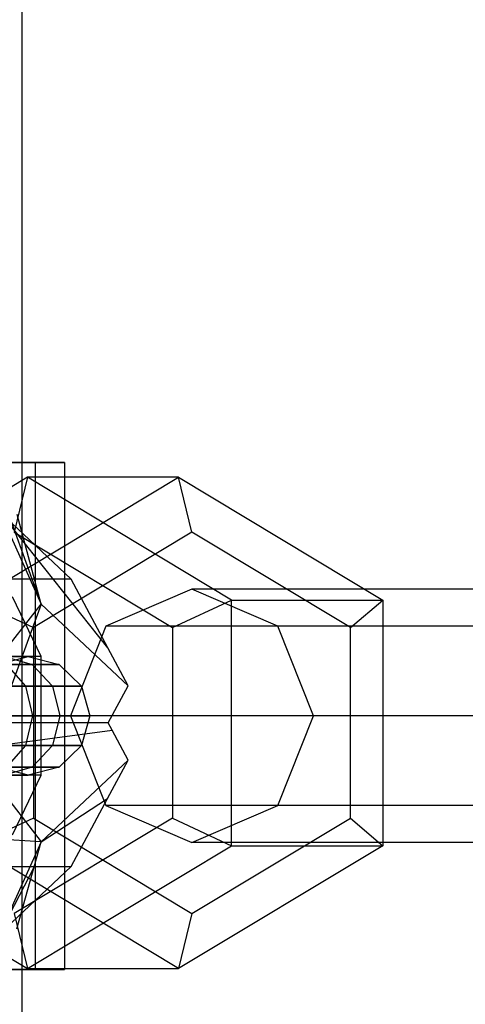
# Model space of a CAD drawing. Extents: x -4275 to 4275, y -4500 to 4500.
# Drawn here: x -1949 to -1921, y -978 to -916 of the extents above; entities that cross this region are included whole.
import ezdxf

# ---------------------------------------------------------------- set-up
doc = ezdxf.new("R2010")
doc.units = 0

msp = doc.modelspace()

# ---------------------------------------------------------------- linework, layer by layer
at = {"color": 0}
for p, q in [((-1949, -2120, 2580.755911), (-1949, 2120, 2580.755911)), ((-1947.783301, -952.942328, 2428.930446), (-1951.949364, -941.440122, 2429.816227)), ((-1948.165225, -944, 2595.913459), (-1957.910461, -944, 2614.594063)), ((-1952.628818, -944, 2554.825388), (-1946.310559, -944, 2574.925492)), ((-1946.310559, -944, 2574.925492), (-1948.165225, -944, 2595.913459)), ((-1948.165225, -944, 2595.913459), (-1948.165225, -976, 2595.913459)), ((-1946.310559, -944, 2574.925492), (-1946.310559, -976, 2574.925492)), ((-1948.66414, -944.942328, 2405.220594), (-1961.547984, -952.692328, 2401.453094)), ((-1952.005316, -952.692328, 2368.819714), (-1939.121472, -944.942328, 2372.587214)), ((-1948.66414, -944.942328, 2405.220594), (-1949.50614, -948.406429, 2408.10001)), ((-1939.121472, -944.942328, 2372.587214), (-1948.66414, -944.942328, 2405.220594)), ((-1935.780296, -952.692328, 2408.988094), (-1948.66414, -944.942328, 2405.220594)), ((-1939.121472, -944.942328, 2372.587214), (-1926.237628, -952.692328, 2376.354714)), ((-1938.279472, -948.406429, 2369.707798), (-1939.121472, -944.942328, 2372.587214)), ((-1950.420647, -947.129802, 2424.588423), (-1947.783301, -952.942328, 2428.930446)), ((-1943.587572, -955.708132, 2409.83072), (-1950.420647, -947.129802, 2424.588423)), ((-1945.90687, -951.379125, 2409.15251), (-1950.420647, -947.129802, 2424.588423)), ((-1947.783301, -952.942328, 2428.930446), (-1949.299514, -947.299185, 2434.11549)), ((-1949.50614, -948.406429, 2408.10001), (-1939.501712, -954.424379, 2411.025509)), ((-1938.279472, -948.406429, 2369.707798), (-1948.2839, -954.424379, 2366.782298)), ((-1928.275043, -954.424379, 2372.633298), (-1938.279472, -948.406429, 2369.707798)), ((-1945.90687, -951.379125, 2409.15251), (-1950.807655, -951.379125, 2407.71942)), ((-1943.587572, -955.708132, 2409.83072), (-1945.90687, -951.379125, 2409.15251)), ((-1938.279472, -952, 2369.707798), (-1943.704294, -954.343146, 2368.104268)), ((-1890.094487, -952, 2206.695636), (-1938.279472, -952, 2369.707798)), ((-1932.85465, -954.343146, 2371.311328), (-1938.279472, -952, 2369.707798)), ((-1952.005316, -952.692328, 2368.819714), (-1948.2839, -954.424379, 2366.782298)), ((-1947.783893, -956.247223, 2478.813696), (-1949.608226, -952.494447, 2485.05243)), ((-1939.501712, -954.424379, 2411.025509), (-1935.780296, -952.692328, 2408.988094)), ((-1935.780296, -952.692328, 2408.988094), (-1926.237628, -952.692328, 2376.354714)), ((-1935.780296, -968.192328, 2408.988094), (-1935.780296, -952.692328, 2408.988094)), ((-1928.275043, -954.424379, 2372.633298), (-1926.237628, -952.692328, 2376.354714)), ((-1926.237628, -952.692328, 2376.354714), (-1926.237628, -968.192328, 2376.354714)), ((-1952.344495, -958.754854, 2431.167468), (-1947.783301, -952.942328, 2428.930446)), ((-1947.783301, -952.942328, 2428.930446), (-1950.552002, -960.442328, 2425.037622)), ((-1942.307601, -958.097218, 2410.20501), (-1947.783301, -952.942328, 2428.930446)), ((-1948.2839, -954.424379, 2366.782298), (-1948.2839, -966.460277, 2366.782298)), ((-1943.704294, -954.343146, 2368.104268), (-1945.951328, -960, 2367.440064)), ((-1895.503617, -954.343146, 2205.039022), (-1943.704294, -954.343146, 2368.104268)), ((-1939.501712, -954.424379, 2411.025509), (-1939.501712, -966.460277, 2411.025509)), ((-1884.685356, -954.343146, 2208.352251), (-1932.85465, -954.343146, 2371.311328)), ((-1930.607615, -960, 2371.975533), (-1932.85465, -954.343146, 2371.311328)), ((-1928.275043, -966.460277, 2372.633298), (-1928.275043, -954.424379, 2372.633298)), ((-1942.307601, -958.097218, 2410.20501), (-1943.587572, -955.708132, 2409.83072)), ((-1947.783893, -956.247223, 2478.813696), (-1953.062822, -956.247223, 2477.270029)), ((-1951.620547, -956.25, 2466.134877), (-1948.606902, -956.25, 2458.383182)), ((-1950.547042, -956.752405, 2458.199081), (-1948.606902, -956.25, 2458.383182)), ((-1948.606902, -956.25, 2458.383182), (-1950.108766, -956.25, 2450.203009)), ((-1950.108766, -956.25, 2450.203009), (-1948.360555, -956.752405, 2449.341734)), ((-1948.606902, -956.25, 2458.383182), (-1946.666762, -956.752405, 2458.567283)), ((-1947.783893, -963.752777, 2478.813696), (-1947.783893, -956.247223, 2478.813696)), ((-1948.360555, -956.752405, 2449.341734), (-1954.643126, -956.752405, 2442.376896)), ((-1949.977001, -956.752405, 2467.081877), (-1948.773842, -958.125, 2467.775129)), ((-1949.977001, -956.752405, 2467.081877), (-1946.666762, -956.752405, 2458.567283)), ((-1946.666762, -956.752405, 2458.567283), (-1948.360555, -956.752405, 2449.341734)), ((-1948.360555, -956.752405, 2449.341734), (-1947.080775, -958.125, 2448.711237)), ((-1946.666762, -956.752405, 2458.567283), (-1945.246481, -958.125, 2458.702054)), ((-1947.080775, -958.125, 2448.711237), (-1953.884492, -958.125, 2441.168659)), ((-1950.595599, -958.125, 2470.052651), (-1948.773842, -958.125, 2467.775129)), ((-1948.773842, -958.125, 2467.775129), (-1948.333456, -960, 2468.028877)), ((-1948.773842, -958.125, 2467.775129), (-1945.246481, -958.125, 2458.702054)), ((-1945.246481, -958.125, 2458.702054), (-1947.080775, -958.125, 2448.711237)), ((-1947.080775, -958.125, 2448.711237), (-1946.612343, -960, 2448.480459)), ((-1945.246481, -958.125, 2458.702054), (-1944.726622, -960, 2458.751383)), ((-1943.564011, -960.442328, 2409.83761), (-1942.307601, -958.097218, 2410.20501)), ((-1946.612343, -960, 2448.480459), (-1953.606813, -960, 2440.726414)), ((-1950.182601, -960, 2470.340641), (-1948.333456, -960, 2468.028877)), ((-1948.333456, -960, 2468.028877), (-1948.773842, -961.875, 2467.775129)), ((-1948.333456, -960, 2468.028877), (-1944.726622, -960, 2458.751383)), ((-1946.612343, -960, 2448.480459), (-1947.080775, -961.875, 2448.711237)), ((-1944.726622, -960, 2458.751383), (-1946.612343, -960, 2448.480459)), ((-1897.744152, -960, 2204.35283), (-1945.951328, -960, 2367.440064)), ((-1945.951328, -960, 2367.440064), (-1943.704294, -965.656854, 2368.104268)), ((-1944.726622, -960, 2458.751383), (-1945.246481, -961.875, 2458.702054)), ((-1932.85465, -965.656854, 2371.311328), (-1930.607615, -960, 2371.975533)), ((-1882.444821, -960, 2209.038443), (-1930.607615, -960, 2371.975533)), ((-1943.564011, -960.442328, 2409.83761), (-1950.552002, -960.442328, 2425.037622)), ((-1943.31411, -960.908773, 2409.910686), (-1943.564011, -960.442328, 2409.83761)), ((-1952.323812, -962.110331, 2431.096738), (-1943.31411, -960.908773, 2409.910686)), ((-1942.307601, -962.787438, 2410.20501), (-1943.31411, -960.908773, 2409.910686)), ((-1947.080775, -961.875, 2448.711237), (-1953.884492, -961.875, 2441.168659)), ((-1950.595599, -961.875, 2470.052651), (-1948.773842, -961.875, 2467.775129)), ((-1948.773842, -961.875, 2467.775129), (-1949.977001, -963.247595, 2467.081877)), ((-1948.773842, -961.875, 2467.775129), (-1945.246481, -961.875, 2458.702054)), ((-1947.080775, -961.875, 2448.711237), (-1948.360555, -963.247595, 2449.341734)), ((-1945.246481, -961.875, 2458.702054), (-1947.080775, -961.875, 2448.711237)), ((-1945.246481, -961.875, 2458.702054), (-1946.666762, -963.247595, 2458.567283)), ((-1952.323812, -962.110331, 2431.096738), (-1947.783301, -967.942328, 2428.930446)), ((-1948.360555, -963.247595, 2449.341734), (-1954.643126, -963.247595, 2442.376896)), ((-1948.606902, -963.75, 2458.383182), (-1950.547042, -963.247595, 2458.199081)), ((-1948.360555, -963.247595, 2449.341734), (-1950.108766, -963.75, 2450.203009)), ((-1949.977001, -963.247595, 2467.081877), (-1946.666762, -963.247595, 2458.567283)), ((-1946.666762, -963.247595, 2458.567283), (-1948.606902, -963.75, 2458.383182)), ((-1946.666762, -963.247595, 2458.567283), (-1948.360555, -963.247595, 2449.341734)), ((-1947.783301, -967.942328, 2428.930446), (-1942.307601, -962.787438, 2410.20501)), ((-1943.612546, -965.223139, 2409.823417), (-1942.307601, -962.787438, 2410.20501)), ((-1947.783893, -963.752777, 2478.813696), (-1953.062822, -963.752777, 2477.270029)), ((-1951.620547, -963.75, 2466.134877), (-1948.606902, -963.75, 2458.383182)), ((-1948.606902, -963.75, 2458.383182), (-1950.108766, -963.75, 2450.203009)), ((-1949.608226, -967.505553, 2485.05243), (-1947.783893, -963.752777, 2478.813696)), ((-1947.783301, -967.942328, 2428.930446), (-1943.612546, -965.223139, 2409.823417)), ((-1945.90687, -969.505531, 2409.15251), (-1943.612546, -965.223139, 2409.823417)), ((-1895.503617, -965.656854, 2205.039022), (-1943.704294, -965.656854, 2368.104268)), ((-1943.704294, -965.656854, 2368.104268), (-1938.279472, -968, 2369.707798)), ((-1938.279472, -968, 2369.707798), (-1932.85465, -965.656854, 2371.311328)), ((-1884.685356, -965.656854, 2208.352251), (-1932.85465, -965.656854, 2371.311328)), ((-1948.2839, -966.460277, 2366.782298), (-1952.005316, -968.192328, 2368.819714)), ((-1939.501712, -966.460277, 2411.025509), (-1949.50614, -972.478226, 2408.10001)), ((-1948.2839, -966.460277, 2366.782298), (-1938.279472, -972.478226, 2369.707798)), ((-1939.501712, -966.460277, 2411.025509), (-1935.780296, -968.192328, 2408.988094)), ((-1938.279472, -972.478226, 2369.707798), (-1928.275043, -966.460277, 2372.633298)), ((-1928.275043, -966.460277, 2372.633298), (-1926.237628, -968.192328, 2376.354714)), ((-1947.783301, -967.942328, 2428.930446), (-1953.867184, -967.60928, 2436.374659)), ((-1961.547984, -968.192328, 2401.453094), (-1948.66414, -975.942328, 2405.220594)), ((-1939.121472, -975.942328, 2372.587214), (-1952.005316, -968.192328, 2368.819714)), ((-1947.783301, -967.942328, 2428.930446), (-1950.44133, -973.774325, 2424.659153)), ((-1949.324268, -973.432709, 2434.200142), (-1947.783301, -967.942328, 2428.930446)), ((-1948.66414, -975.942328, 2405.220594), (-1935.780296, -968.192328, 2408.988094)), ((-1926.237628, -968.192328, 2376.354714), (-1939.121472, -975.942328, 2372.587214)), ((-1890.094487, -968, 2206.695636), (-1938.279472, -968, 2369.707798)), ((-1935.780296, -968.192328, 2408.988094), (-1926.237628, -968.192328, 2376.354714)), ((-1953.10541, -969.505531, 2407.04751), (-1948.211783, -969.505531, 2408.478506)), ((-1950.44133, -973.774325, 2424.659153), (-1945.90687, -969.505531, 2409.15251)), ((-1950.44133, -973.774325, 2424.659153), (-1948.211783, -969.505531, 2408.478506)), ((-1948.211783, -969.505531, 2408.478506), (-1945.90687, -969.505531, 2409.15251)), ((-1949.50614, -972.478226, 2408.10001), (-1948.66414, -975.942328, 2405.220594)), ((-1938.279472, -972.478226, 2369.707798), (-1939.121472, -975.942328, 2372.587214)), ((-1957.910461, -976, 2614.594063), (-1948.165225, -976, 2595.913459)), ((-1946.310559, -976, 2574.925492), (-1952.628818, -976, 2554.825388)), ((-1948.66414, -975.942328, 2405.220594), (-1939.121472, -975.942328, 2372.587214)), ((-1948.165225, -976, 2595.913459), (-1946.310559, -976, 2574.925492))]:
    msp.add_line(p, q, dxfattribs=at)

doc.saveas('drawing.dxf')
